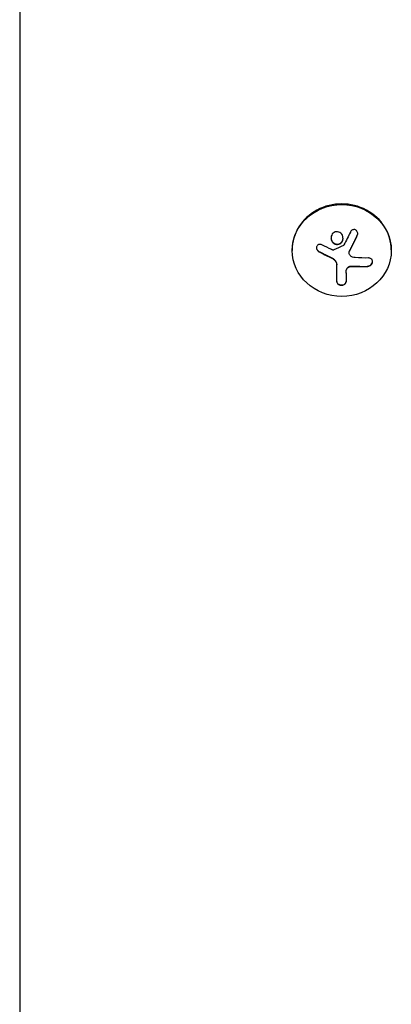
# Model space of a CAD drawing. Units: millimetres. Extents: x -2092 to 2092, y -3528 to 2633.
# Drawn here: x -491 to -386, y -465 to -187 of the extents above; entities that cross this region are included whole.
import ezdxf

# ---------------------------------------------------------------- set-up
doc = ezdxf.new("R2010")
doc.units = ezdxf.units.MM
doc.header["$LTSCALE"] = 20
doc.layers.add('2d', color=230, linetype='Continuous')

msp = doc.modelspace()

# ---------------------------------------------------------------- linework, layer by layer
at = {"layer": '2d'}
for p, q in [((-491, -47.95, 870), (-491, -1006.66, 870)), ((-414, -252.02, 870), (-414, -252.21, 870)), ((-397.94, -252.92, 870), (-397.94, -252.85, 870)), ((-386, -252.02, 870), (-386, -252.21, 870)), ((-401.43, -261.03, 870), (-401.43, -256.21, 870)), ((-398.78, -258.52, 870), (-398.78, -261.03, 870))]:
    msp.add_line(p, q, dxfattribs=at)
msp.add_ellipse((-400, -252.02, 870), major_axis=(14, 0), ratio=0.927184, start_param=0, end_param=3.141593, dxfattribs=at)
msp.add_ellipse((-400, -252.21, 870), major_axis=(-14, 0), ratio=0.927184, dxfattribs=at)
at = {"layer": '2d', "extrusion": (0, 0, -1)}
for centre, major_axis, ratio, start_param, end_param in [((-399.45, -246.52, 870), (-16.76, 7.26), 0.34765, -1.518835, -1.349384), ((-399.86, -246.98, 870), (-18.04, 3.08), 0.369994, -2.058152, -1.836255)]:
    msp.add_ellipse(centre, major_axis=major_axis, ratio=ratio, start_param=start_param, end_param=end_param, dxfattribs=at)
at = {"layer": '2d'}
for points, knots in [([(-402.43, -247.29, 870), (-402.78, -247.59, 870), (-402.99, -248.03, 870), (-403.07, -248.94, 870), (-402.94, -249.41, 870), (-402.4, -250.15, 870), (-401.98, -250.41, 870), (-401.07, -250.54, 870), (-400.59, -250.4, 870), (-400.25, -250.1, 870)], [0, 0, 0, 0, 0.125, 0.125, 0.25, 0.25, 0.375, 0.375, 0.5, 0.5, 0.5, 0.5]), ([(-400.25, -250.1, 870), (-399.9, -249.81, 870), (-399.68, -249.36, 870), (-399.61, -248.45, 870), (-399.74, -247.98, 870), (-400.28, -247.24, 870), (-400.7, -246.98, 870), (-401.61, -246.85, 870), (-402.08, -246.98, 870), (-402.43, -247.29, 870)], [0.5, 0.5, 0.5, 0.5, 0.625, 0.625, 0.75, 0.75, 0.875, 0.875, 1, 1, 1, 1]), ([(-395.61, -247.97, 870), (-395.55, -247.83, 870), (-395.51, -247.68, 870), (-395.5, -247.54, 870), (-395.48, -247.39, 870), (-395.49, -247.23, 870), (-395.53, -247.09, 870), (-395.56, -246.95, 870), (-395.62, -246.82, 870), (-395.71, -246.7, 870), (-395.78, -246.6, 870), (-395.87, -246.51, 870), (-395.98, -246.44, 870), (-396.07, -246.38, 870), (-396.18, -246.33, 870), (-396.29, -246.31, 870), (-396.4, -246.28, 870), (-396.51, -246.28, 870), (-396.62, -246.29, 870), (-396.73, -246.3, 870), (-396.84, -246.33, 870), (-396.95, -246.38, 870), (-397.06, -246.43, 870), (-397.16, -246.5, 870), (-397.26, -246.58, 870), (-397.36, -246.67, 870), (-397.44, -246.78, 870), (-397.51, -246.9, 870), (-397.53, -246.93, 870), (-397.55, -246.96, 870), (-397.57, -247, 870)], [0, 0, 0, 0, 0.123267, 0.123267, 0.123267, 0.246944, 0.246944, 0.246944, 0.364412, 0.364412, 0.364412, 0.469764, 0.469764, 0.469764, 0.565076, 0.565076, 0.565076, 0.656937, 0.656937, 0.656937, 0.751946, 0.751946, 0.751946, 0.854928, 0.854928, 0.854928, 0.968152, 0.968152, 0.968152, 1, 1, 1, 1]), ([(-395.61, -247.89, 870), (-395.55, -247.76, 870), (-395.51, -247.6, 870), (-395.49, -247.43, 870), (-395.49, -247.39, 870), (-395.49, -247.36, 870)], [0, 0, 0, 0, 0.125, 0.125, 0.1500677, 0.1500677, 0.1500677, 0.1500677]), ([(-405.6, -250.61, 870), (-405.72, -250.55, 870), (-405.85, -250.5, 870), (-405.98, -250.48, 870), (-406.12, -250.46, 870), (-406.25, -250.46, 870), (-406.38, -250.49, 870), (-406.5, -250.52, 870), (-406.62, -250.57, 870), (-406.73, -250.64, 870), (-406.82, -250.7, 870), (-406.9, -250.79, 870), (-406.97, -250.89, 870), (-407.03, -250.98, 870), (-407.07, -251.09, 870), (-407.1, -251.2, 870), (-407.12, -251.3, 870), (-407.13, -251.42, 870), (-407.12, -251.53, 870), (-407.11, -251.65, 870), (-407.08, -251.77, 870), (-407.03, -251.88, 870), (-406.99, -252, 870), (-406.92, -252.11, 870), (-406.84, -252.21, 870), (-406.75, -252.31, 870), (-406.65, -252.4, 870), (-406.54, -252.48, 870), (-406.51, -252.5, 870), (-406.48, -252.52, 870), (-406.44, -252.54, 870)], [0, 0, 0, 0, 0.117688, 0.117688, 0.117688, 0.23572, 0.23572, 0.23572, 0.348983, 0.348983, 0.348983, 0.453941, 0.453941, 0.453941, 0.55245, 0.55245, 0.55245, 0.649106, 0.649106, 0.649106, 0.748614, 0.748614, 0.748614, 0.85433, 0.85433, 0.85433, 0.967387, 0.967387, 0.967387, 1, 1, 1, 1]), ([(-403.04, -248.61, 870), (-403.04, -248.66, 870), (-403.03, -248.7, 870), (-403.02, -248.87, 870), (-403, -248.98, 870), (-402.95, -249.15, 870), (-402.93, -249.2, 870), (-402.89, -249.31, 870), (-402.87, -249.36, 870), (-402.79, -249.52, 870), (-402.74, -249.61, 870), (-402.6, -249.8, 870), (-402.52, -249.88, 870), (-402.35, -250.04, 870), (-402.26, -250.1, 870), (-402.07, -250.23, 870), (-401.96, -250.28, 870), (-401.75, -250.36, 870), (-401.64, -250.38, 870), (-401.3, -250.43, 870), (-401.07, -250.42, 870), (-400.74, -250.32, 870), (-400.63, -250.28, 870), (-400.43, -250.17, 870), (-400.33, -250.1, 870), (-400.25, -250.03, 870)], [0.1433254, 0.1433254, 0.1433254, 0.1433254, 0.15625, 0.15625, 0.1875, 0.1875, 0.203125, 0.203125, 0.21875, 0.21875, 0.25, 0.25, 0.28125, 0.28125, 0.3125, 0.3125, 0.34375, 0.34375, 0.375, 0.375, 0.4375, 0.4375, 0.46875, 0.46875, 0.5, 0.5, 0.5, 0.5]), ([(-400.25, -250.03, 870), (-400.16, -249.96, 870), (-400.08, -249.87, 870), (-399.94, -249.69, 870), (-399.88, -249.59, 870), (-399.78, -249.39, 870), (-399.74, -249.28, 870), (-399.69, -249.12, 870), (-399.68, -249.06, 870), (-399.66, -248.95, 870), (-399.65, -248.89, 870), (-399.64, -248.79, 870), (-399.64, -248.75, 870), (-399.64, -248.71, 870)], [0.5, 0.5, 0.5, 0.5, 0.53125, 0.53125, 0.5625, 0.5625, 0.59375, 0.59375, 0.609375, 0.609375, 0.625, 0.625, 0.6363689, 0.6363689, 0.6363689, 0.6363689]), ([(-397.81, -252.36, 870), (-397.79, -252.31, 870), (-397.76, -252.25, 870), (-397.72, -252.18, 870), (-397.7, -252.13, 870), (-397.68, -252.11, 870), (-397.65, -252.04, 870), (-397.61, -251.97, 870), (-397.57, -251.89, 870), (-397.55, -251.86, 870), (-397.54, -251.83, 870), (-397.54, -251.82, 870), (-397.49, -251.73, 870), (-397.44, -251.64, 870), (-397.37, -251.5, 870), (-397.33, -251.43, 870), (-397.29, -251.34, 870), (-397.27, -251.31, 870), (-397.26, -251.28, 870), (-397.25, -251.27, 870), (-397.2, -251.17, 870), (-397.16, -251.08, 870), (-397.09, -250.94, 870), (-397.05, -250.87, 870), (-397.01, -250.79, 870), (-396.99, -250.75, 870), (-396.98, -250.73, 870), (-396.97, -250.71, 870), (-396.92, -250.61, 870), (-396.86, -250.48, 870), (-396.77, -250.31, 870), (-396.73, -250.23, 870), (-396.71, -250.19, 870), (-396.7, -250.17, 870), (-396.7, -250.15, 870), (-396.65, -250.06, 870), (-396.58, -249.92, 870), (-396.5, -249.75, 870), (-396.46, -249.67, 870), (-396.44, -249.63, 870), (-396.43, -249.61, 870), (-396.42, -249.59, 870), (-396.37, -249.49, 870), (-396.31, -249.36, 870), (-396.23, -249.19, 870), (-396.19, -249.11, 870), (-396.17, -249.07, 870), (-396.16, -249.04, 870), (-396.15, -249.03, 870), (-396.1, -248.93, 870), (-396.04, -248.79, 870), (-395.96, -248.63, 870), (-395.92, -248.55, 870), (-395.9, -248.5, 870), (-395.89, -248.48, 870), (-395.79, -248.27, 870), (-395.71, -248.09, 870), (-395.61, -247.89, 870)], [0, 0, 0, 0, 0.03125, 0.046875, 0.046875, 0.0625, 0.0625, 0.09375, 0.109375, 0.117187, 0.117187, 0.125, 0.125, 0.1875, 0.1875, 0.21875, 0.234375, 0.242187, 0.242187, 0.25, 0.25, 0.3125, 0.3125, 0.34375, 0.359375, 0.367187, 0.367187, 0.375, 0.375, 0.4375, 0.46875, 0.484375, 0.492187, 0.492187, 0.5, 0.5, 0.5625, 0.59375, 0.609375, 0.617187, 0.617187, 0.625, 0.625, 0.6875, 0.71875, 0.734375, 0.742187, 0.742187, 0.75, 0.75, 0.8125, 0.84375, 0.859375, 0.859375, 0.875, 0.875, 1, 1, 1, 1]), ([(-407.12, -251.39, 870), (-407.12, -251.53, 870), (-407.09, -251.68, 870), (-406.98, -251.95, 870), (-406.89, -252.08, 870), (-406.69, -252.3, 870), (-406.57, -252.39, 870), (-406.44, -252.46, 870)], [0.6307394, 0.6307394, 0.6307394, 0.6307394, 0.75, 0.75, 0.875, 0.875, 1, 1, 1, 1]), ([(-406.44, -252.46, 870), (-406.3, -252.54, 870), (-406.16, -252.61, 870), (-405.96, -252.72, 870), (-405.86, -252.77, 870), (-405.75, -252.83, 870), (-405.7, -252.86, 870), (-405.67, -252.87, 870), (-405.66, -252.88, 870), (-405.57, -252.93, 870), (-405.47, -252.98, 870), (-405.35, -253.04, 870), (-405.3, -253.07, 870), (-405.27, -253.08, 870), (-405.25, -253.09, 870), (-405.16, -253.14, 870), (-405.06, -253.19, 870), (-404.94, -253.25, 870), (-404.89, -253.27, 870), (-404.86, -253.29, 870), (-404.84, -253.3, 870), (-404.75, -253.34, 870), (-404.65, -253.4, 870), (-404.53, -253.45, 870), (-404.48, -253.48, 870), (-404.44, -253.5, 870), (-404.43, -253.5, 870), (-404.34, -253.55, 870), (-404.23, -253.6, 870), (-404.11, -253.66, 870), (-404.06, -253.68, 870), (-404.03, -253.7, 870), (-404.01, -253.7, 870), (-403.92, -253.75, 870), (-403.81, -253.8, 870), (-403.69, -253.86, 870), (-403.64, -253.88, 870), (-403.61, -253.89, 870), (-403.59, -253.9, 870), (-403.59, -253.91, 870), (-403.43, -253.98, 870), (-403.29, -254.04, 870), (-403.16, -254.1, 870)], [0, 0, 0, 0, 0.125, 0.125, 0.1875, 0.21875, 0.234375, 0.234375, 0.25, 0.25, 0.3125, 0.34375, 0.359375, 0.359375, 0.375, 0.375, 0.4375, 0.46875, 0.484375, 0.484375, 0.5, 0.5, 0.5625, 0.59375, 0.609375, 0.609375, 0.625, 0.625, 0.6875, 0.71875, 0.734375, 0.734375, 0.75, 0.75, 0.8125, 0.84375, 0.859375, 0.867187, 0.867187, 0.875, 0.875, 1, 1, 1, 1]), ([(-402.26, -252.05, 870), (-402.31, -252.07, 870), (-402.36, -252.08, 870), (-402.42, -252.08, 870), (-402.47, -252.09, 870), (-402.53, -252.08, 870), (-402.58, -252.07, 870), (-402.59, -252.06, 870), (-402.6, -252.06, 870), (-402.62, -252.06, 870)], [0, 0, 0, 0, 0.444984, 0.444984, 0.444984, 0.890124, 0.890124, 0.890124, 1, 1, 1, 1]), ([(-399.37, -250.62, 870), (-399.38, -250.65, 870), (-399.41, -250.68, 870), (-399.43, -250.7, 870), (-399.45, -250.72, 870), (-399.47, -250.74, 870), (-399.5, -250.75, 870)], [0, 0, 0, 0, 0.541586, 0.541586, 0.541586, 1, 1, 1, 1]), ([(-397.94, -252.85, 870), (-397.94, -252.79, 870), (-397.93, -252.72, 870), (-397.91, -252.61, 870), (-397.9, -252.56, 870), (-397.86, -252.46, 870), (-397.84, -252.41, 870), (-397.81, -252.36, 870)], [0.6050512, 0.6050512, 0.6050512, 0.6050512, 0.75, 0.75, 0.875, 0.875, 1, 1, 1, 1]), ([(-397.65, -253.61, 870), (-397.73, -253.53, 870), (-397.8, -253.43, 870), (-397.85, -253.33, 870), (-397.89, -253.23, 870), (-397.92, -253.12, 870), (-397.93, -253.01, 870), (-397.94, -252.89, 870), (-397.93, -252.78, 870), (-397.9, -252.66, 870), (-397.88, -252.58, 870), (-397.85, -252.51, 870), (-397.81, -252.43, 870)], [0, 0, 0, 0, 0.26951, 0.26951, 0.26951, 0.539189, 0.539189, 0.539189, 0.809594, 0.809594, 0.809594, 1, 1, 1, 1]), ([(-403.16, -254.1, 870), (-403.09, -254.13, 870), (-403.03, -254.16, 870), (-402.91, -254.23, 870), (-402.84, -254.26, 870), (-402.67, -254.36, 870), (-402.54, -254.43, 870), (-402.43, -254.51, 870)], [0, 0, 0, 0, 0.2166442, 0.2166442, 0.4332885, 0.4332885, 0.866577, 0.866577, 0.866577, 0.866577]), ([(-402.33, -254.58, 870), (-402.29, -254.61, 870), (-402.26, -254.64, 870), (-402.19, -254.69, 870), (-402.16, -254.71, 870), (-402.07, -254.8, 870), (-402.01, -254.86, 870), (-401.84, -255.05, 870), (-401.75, -255.18, 870), (-401.59, -255.46, 870), (-401.53, -255.61, 870), (-401.47, -255.83, 870), (-401.46, -255.91, 870), (-401.43, -256.06, 870), (-401.43, -256.14, 870), (-401.43, -256.21, 870)], [0, 0, 0, 0, 0.0625, 0.0625, 0.125, 0.125, 0.25, 0.25, 0.5, 0.5, 0.75, 0.75, 0.875, 0.875, 1, 1, 1, 1]), ([(-392.83, -256.75, 870), (-392.67, -256.75, 870), (-392.51, -256.72, 870), (-392.35, -256.66, 870), (-392.19, -256.6, 870), (-392.03, -256.52, 870), (-391.89, -256.41, 870), (-391.76, -256.31, 870), (-391.64, -256.19, 870), (-391.54, -256.05, 870), (-391.45, -255.93, 870), (-391.38, -255.79, 870), (-391.34, -255.66, 870), (-391.3, -255.53, 870), (-391.29, -255.4, 870), (-391.29, -255.28, 870), (-391.29, -255.16, 870), (-391.32, -255.05, 870), (-391.36, -254.94, 870), (-391.4, -254.83, 870), (-391.47, -254.73, 870), (-391.55, -254.65, 870), (-391.64, -254.56, 870), (-391.74, -254.49, 870), (-391.86, -254.43, 870), (-391.99, -254.37, 870), (-392.13, -254.34, 870), (-392.28, -254.33, 870), (-392.33, -254.32, 870), (-392.37, -254.32, 870), (-392.42, -254.32, 870)], [0, 0, 0, 0, 0.120796, 0.120796, 0.120796, 0.242046, 0.242046, 0.242046, 0.356333, 0.356333, 0.356333, 0.459168, 0.459168, 0.459168, 0.553739, 0.553739, 0.553739, 0.646543, 0.646543, 0.646543, 0.743592, 0.743592, 0.743592, 0.848997, 0.848997, 0.848997, 0.964083, 0.964083, 0.964083, 1, 1, 1, 1]), ([(-392.83, -256.68, 870), (-392.67, -256.67, 870), (-392.5, -256.64, 870), (-392.17, -256.52, 870), (-392, -256.43, 870), (-391.72, -256.2, 870), (-391.59, -256.06, 870), (-391.4, -255.75, 870), (-391.33, -255.59, 870), (-391.3, -255.37, 870), (-391.29, -255.32, 870), (-391.29, -255.27, 870)], [0, 0, 0, 0, 0.125, 0.125, 0.25, 0.25, 0.375, 0.375, 0.5, 0.5, 0.5366852, 0.5366852, 0.5366852, 0.5366852]), ([(-398.78, -258.52, 870), (-398.78, -258.48, 870), (-398.78, -258.41, 870), (-398.78, -258.35, 870), (-398.77, -258.32, 870), (-398.77, -258.3, 870), (-398.77, -258.23, 870), (-398.76, -258.17, 870), (-398.76, -258.11, 870), (-398.75, -258.07, 870), (-398.75, -258.05, 870), (-398.74, -257.99, 870), (-398.73, -257.93, 870), (-398.72, -257.87, 870), (-398.71, -257.83, 870), (-398.71, -257.81, 870), (-398.69, -257.7, 870), (-398.67, -257.62, 870), (-398.65, -257.54, 870)], [0, 0, 0, 0, 0.125, 0.1875, 0.1875, 0.25, 0.25, 0.375, 0.4375, 0.4375, 0.5, 0.5, 0.625, 0.6875, 0.6875, 0.75, 0.75, 1, 1, 1, 1]), ([(-398.65, -257.54, 870), (-398.62, -257.43, 870), (-398.56, -257.32, 870), (-398.42, -257.11, 870), (-398.33, -257.02, 870), (-398.12, -256.86, 870), (-398, -256.79, 870), (-397.75, -256.69, 870), (-397.62, -256.66, 870), (-397.48, -256.64, 870)], [0, 0, 0, 0, 0.25, 0.25, 0.5, 0.5, 0.75, 0.75, 1, 1, 1, 1]), ([(-398.65, -257.62, 870), (-398.61, -257.5, 870), (-398.56, -257.38, 870), (-398.48, -257.28, 870), (-398.41, -257.17, 870), (-398.31, -257.08, 870), (-398.2, -256.99, 870), (-398.1, -256.91, 870), (-397.97, -256.85, 870), (-397.84, -256.8, 870), (-397.73, -256.76, 870), (-397.6, -256.73, 870), (-397.48, -256.72, 870)], [0, 0, 0, 0, 0.2593, 0.2593, 0.2593, 0.519012, 0.519012, 0.519012, 0.774897, 0.774897, 0.774897, 1, 1, 1, 1]), ([(-397.48, -256.64, 870), (-397.44, -256.64, 870), (-397.4, -256.64, 870), (-397.31, -256.63, 870), (-397.27, -256.63, 870), (-397.19, -256.62, 870), (-397.14, -256.62, 870), (-397.06, -256.61, 870), (-397.02, -256.61, 870), (-396.93, -256.61, 870), (-396.89, -256.61, 870), (-396.81, -256.61, 870), (-396.76, -256.61, 870), (-396.64, -256.61, 870), (-396.56, -256.62, 870), (-396.47, -256.62, 870)], [0, 0, 0, 0, 0.125, 0.125, 0.25, 0.25, 0.375, 0.375, 0.5, 0.5, 0.625, 0.625, 0.75, 0.75, 1, 1, 1, 1]), ([(-396.47, -256.62, 870), (-396.4, -256.63, 870), (-396.29, -256.63, 870), (-396.15, -256.64, 870), (-396.09, -256.64, 870), (-396.05, -256.64, 870), (-396.02, -256.65, 870), (-395.93, -256.65, 870), (-395.82, -256.66, 870), (-395.68, -256.66, 870), (-395.62, -256.66, 870), (-395.58, -256.67, 870), (-395.56, -256.67, 870), (-395.47, -256.67, 870), (-395.35, -256.67, 870), (-395.22, -256.68, 870), (-395.16, -256.68, 870), (-395.12, -256.68, 870), (-395.1, -256.68, 870), (-395.01, -256.68, 870), (-394.89, -256.69, 870), (-394.76, -256.69, 870), (-394.7, -256.69, 870), (-394.66, -256.69, 870), (-394.64, -256.69, 870), (-394.55, -256.69, 870), (-394.44, -256.69, 870), (-394.3, -256.7, 870), (-394.25, -256.7, 870), (-394.21, -256.7, 870), (-394.19, -256.7, 870), (-394.1, -256.7, 870), (-393.98, -256.7, 870), (-393.85, -256.7, 870), (-393.8, -256.7, 870), (-393.76, -256.7, 870), (-393.74, -256.7, 870), (-393.44, -256.69, 870), (-393.14, -256.69, 870), (-392.83, -256.68, 870)], [0, 0, 0, 0, 0.0625, 0.09375, 0.109375, 0.109375, 0.125, 0.125, 0.1875, 0.21875, 0.234375, 0.234375, 0.25, 0.25, 0.3125, 0.34375, 0.359375, 0.359375, 0.375, 0.375, 0.4375, 0.46875, 0.484375, 0.484375, 0.5, 0.5, 0.5625, 0.59375, 0.609375, 0.609375, 0.625, 0.625, 0.6875, 0.71875, 0.734375, 0.734375, 0.75, 0.75, 1, 1, 1, 1]), ([(-401.43, -260.95, 870), (-401.43, -261.08, 870), (-401.4, -261.2, 870), (-401.28, -261.44, 870), (-401.18, -261.55, 870), (-400.95, -261.74, 870), (-400.8, -261.81, 870), (-400.47, -261.92, 870), (-400.29, -261.95, 870), (-399.92, -261.95, 870), (-399.74, -261.93, 870), (-399.41, -261.82, 870), (-399.26, -261.74, 870), (-399.03, -261.55, 870), (-398.93, -261.44, 870), (-398.81, -261.21, 870), (-398.78, -261.08, 870), (-398.78, -260.96, 870)], [0, 0, 0, 0, 0.125, 0.125, 0.25, 0.25, 0.375, 0.375, 0.5, 0.5, 0.625, 0.625, 0.75, 0.75, 0.875, 0.875, 1, 1, 1, 1]), ([(-401.43, -261.03, 870), (-401.43, -261.15, 870), (-401.4, -261.27, 870), (-401.34, -261.38, 870), (-401.28, -261.5, 870), (-401.2, -261.61, 870), (-401.08, -261.7, 870), (-400.98, -261.79, 870), (-400.84, -261.87, 870), (-400.7, -261.92, 870), (-400.56, -261.97, 870), (-400.42, -262.01, 870), (-400.27, -262.02, 870), (-400.13, -262.03, 870), (-399.99, -262.03, 870), (-399.85, -262.01, 870), (-399.72, -261.99, 870), (-399.59, -261.96, 870), (-399.48, -261.91, 870), (-399.36, -261.86, 870), (-399.25, -261.8, 870), (-399.16, -261.73, 870), (-399.06, -261.65, 870), (-398.97, -261.56, 870), (-398.91, -261.47, 870), (-398.85, -261.37, 870), (-398.8, -261.26, 870), (-398.79, -261.14, 870), (-398.78, -261.11, 870), (-398.78, -261.07, 870), (-398.78, -261.03, 870)], [0, 0, 0, 0, 0.12144, 0.12144, 0.12144, 0.243283, 0.243283, 0.243283, 0.358856, 0.358856, 0.358856, 0.462986, 0.462986, 0.462986, 0.558085, 0.558085, 0.558085, 0.650496, 0.650496, 0.650496, 0.746429, 0.746429, 0.746429, 0.850305, 0.850305, 0.850305, 0.963913, 0.963913, 0.963913, 1, 1, 1, 1])]:
    msp.add_open_spline(points, degree=3, knots=knots, dxfattribs=at)
for points in [[(-397.57, -247, 870), (-398.14, -248.22, 870), (-398.75, -249.43, 870), (-399.37, -250.62, 870)], [(-397.81, -252.43, 870), (-397.05, -250.98, 870), (-396.31, -249.47, 870), (-395.61, -247.97, 870)], [(-406.44, -252.54, 870), (-405.38, -253.12, 870), (-404.28, -253.67, 870), (-403.16, -254.18, 870)], [(-402.62, -252.06, 870), (-402.69, -252.03, 870), (-402.77, -252, 870), (-402.85, -251.96, 870)], [(-399.5, -250.75, 870), (-400.42, -251.22, 870), (-401.34, -251.65, 870), (-402.26, -252.05, 870)], [(-403.16, -254.18, 870), (-402.9, -254.29, 870), (-402.66, -254.43, 870), (-402.43, -254.59, 870)], [(-402.43, -254.51, 870), (-402.4, -254.53, 870), (-402.36, -254.56, 870), (-402.33, -254.58, 870)], [(-402.43, -254.59, 870), (-402.4, -254.61, 870), (-402.36, -254.63, 870), (-402.33, -254.66, 870)], [(-402.33, -254.66, 870), (-401.77, -255.06, 870), (-401.43, -255.68, 870), (-401.43, -256.29, 870)], [(-396.23, -254.23, 870), (-396.77, -254.2, 870), (-397.27, -253.98, 870), (-397.65, -253.61, 870)], [(-398.78, -258.59, 870), (-398.78, -258.27, 870), (-398.74, -257.95, 870), (-398.65, -257.62, 870)], [(-397.48, -256.72, 870), (-397.14, -256.68, 870), (-396.81, -256.68, 870), (-396.47, -256.7, 870)], [(-396.47, -256.7, 870), (-395.22, -256.77, 870), (-394, -256.79, 870), (-392.83, -256.75, 870)]]:
    msp.add_open_spline(points, degree=3, dxfattribs=at)

doc.saveas('drawing.dxf')
